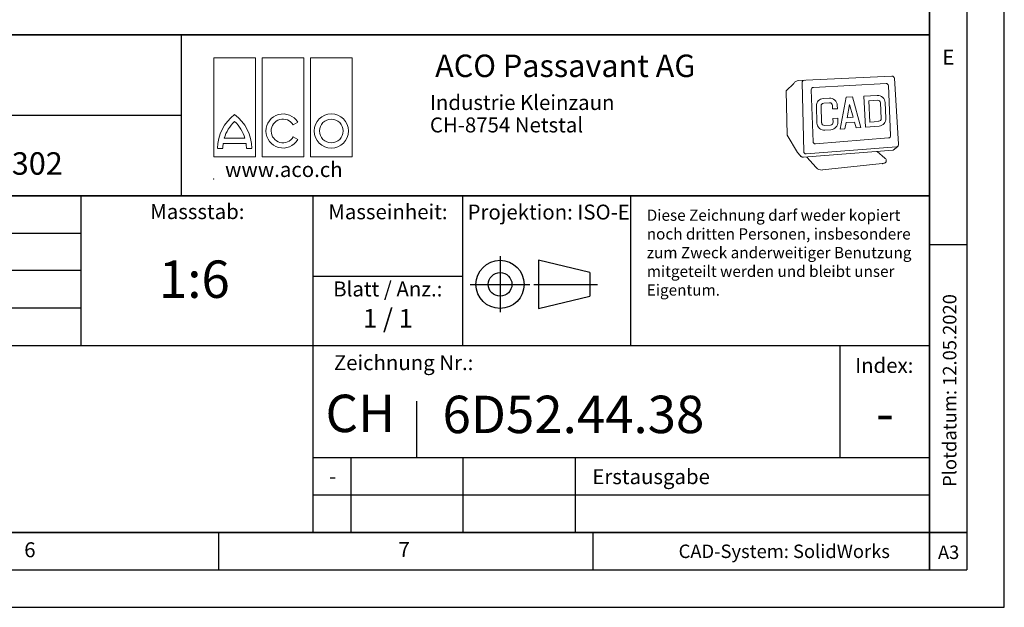
# Model space of a CAD drawing. Units: millimetres. Extents: x 0 to 420, y 0 to 297.
# Drawn here: x 288 to 420, y 0 to 79 of the extents above; entities that cross this region are included whole.
import ezdxf

# ---------------------------------------------------------------- set-up
doc = ezdxf.new("R2010")
doc.units = ezdxf.units.MM
doc.header["$PDSIZE"] = -1
doc.linetypes.add('CENTERX2', pattern=[20.32, 12.7, -2.54, 2.54, -2.54])
doc.layers.add('LINIEN-DICK', color=7, linetype='Continuous', lineweight=35)
doc.layers.add('LINIEN-NORMAL', color=7, linetype='Continuous', lineweight=25)
for name, color, linetype in [('LINIEN-DÜNN', 7, 'Continuous'), ('TEXT', 7, 'Continuous'), ('TEXT-DEUTSCH', 7, 'Continuous'), ('VORLAGE_TEXT', 7, 'Continuous')]:
    doc.layers.add(name, color=color, linetype=linetype)
doc.styles.add('SLDTEXTSTYLE0', font='TXT', dxfattribs={"width": 0.605})
doc.styles.add('SLDTEXTSTYLE2', font='TXT', dxfattribs={"width": 0.563})

# ---------------------------------------------------------------- blocks, each defined once
blk = doc.blocks.new('SW_NOTE_0_18')
at = {"color": 0, "linetype": 'Continuous', "lineweight": 0, "insert": (7.47, 2.58), "char_height": 2, "attachment_point": 2, "style": 'SLDTEXTSTYLE0'}
blk.add_mtext('www.aco.ch', dxfattribs=at)
blk = doc.blocks.new('SW_NOTE_0_19')
at = {"color": 0, "linetype": 'Continuous', "lineweight": 0, "insert": (18.09, 3.87), "char_height": 3, "attachment_point": 2, "style": 'SLDTEXTSTYLE0'}
blk.add_mtext('ACO Passavant AG', dxfattribs=at)
blk = doc.blocks.new('SW_NOTE_0_20')
at = {"color": 0, "linetype": 'Continuous', "lineweight": 0, "char_height": 2, "attachment_point": 1, "style": 'SLDTEXTSTYLE0'}
for s, insert in [('Industrie Kleinzaun', (0, 2.58)), ('CH-8754 Netstal', (0, -0.42))]:
    blk.add_mtext(s, dxfattribs=dict(at, insert=insert))
blk = doc.blocks.new('ACO-Logo')
at = {"color": 179, "linetype": 'Continuous', "lineweight": 18}
for p, q in [((0, 16.17), (0, 2.94)), ((5.59, 16.17), (0, 16.17)), ((5.59, 2.94), (5.59, 16.17)), ((6.46, 16.17), (6.46, 2.94)), ((12.05, 16.17), (6.46, 16.17)), ((12.05, 2.94), (12.05, 16.17)), ((12.93, 2.94), (12.93, 16.17)), ((12.93, 16.17), (18.52, 16.17)), ((18.52, 16.17), (18.52, 2.94)), ((90.64, 13.74), (78.15, 13.15)), ((91.53, 4.63), (90.96, 13.46)), ((77.51, 12.77), (76.49, 11.76)), ((78.63, 12.88), (78.84, 3.65)), ((79.85, 11.93), (80.09, 4.98)), ((80.13, 12.24), (89.85, 12.76)), ((90.46, 5.79), (90.16, 12.47)), ((76.49, 11.76), (76.65, 5.87)), ((81.47, 10.76), (82.27, 10.81)), ((83.7, 6.67), (84.51, 10.93)), ((84.51, 10.93), (85.35, 10.97)), ((85.35, 10.97), (86.49, 6.88)), ((86.88, 11.07), (88.67, 11.16)), ((87.08, 6.93), (86.88, 11.07)), ((87.55, 10.46), (88.71, 10.53)), ((80.53, 9.73), (80.61, 7.48)), ((81.17, 9.75), (81.24, 7.5)), ((81.51, 10.13), (82.31, 10.17)), ((82.69, 9.82), (82.71, 9.37)), ((82.71, 9.35), (83.34, 9.39)), ((83.33, 9.84), (83.34, 9.39)), ((84.64, 8.19), (84.97, 9.97)), ((84.97, 9.97), (85.45, 8.24)), ((87.68, 7.61), (87.55, 10.46)), ((89.19, 8.08), (89.09, 10.18)), ((89.82, 8.11), (89.73, 10.21)), ((82.75, 8.08), (83.39, 8.12)), ((82.75, 8.08), (82.77, 7.58)), ((83.39, 8.12), (83.4, 7.61)), ((84.64, 8.19), (85.45, 8.24)), ((10.61, 7.22), (11.22, 7.57)), ((81.63, 7.15), (82.43, 7.21)), ((83.7, 6.67), (84.36, 6.72)), ((84.36, 6.72), (84.51, 7.54)), ((84.51, 7.54), (85.63, 7.61)), ((85.63, 7.61), (85.85, 6.83)), ((85.85, 6.83), (86.49, 6.88)), ((87.08, 6.93), (88.91, 7.07)), ((87.68, 7.61), (88.85, 7.7)), ((4.18, 5.43), (1.41, 5.43)), ((11.23, 5.26), (10.63, 5.62)), ((76.65, 5.87), (78.03, 3.52)), ((80.41, 4.7), (90.18, 5.48)), ((81.68, 6.51), (82.48, 6.58)), ((0.51, 4.09), (1.21, 4.09)), ((1.26, 4.73), (4.33, 4.73)), ((4.37, 4.09), (5.08, 4.09)), ((79.16, 3.36), (91.26, 4.31)), ((90.8, 3.85), (91.4, 4.35)), ((0, 2.94), (5.59, 2.94)), ((6.46, 2.94), (12.05, 2.94)), ((18.52, 2.94), (12.93, 2.94)), ((78.03, 3.52), (78.36, 3.14)), ((78.36, 3.14), (78.47, 3.02)), ((78.8, 2.89), (90.8, 3.85)), ((79.26, 2.93), (80.49, 1.53)), ((88.68, 3.68), (89.67, 2.79)), ((89.67, 2.79), (89.75, 2.72)), ((89.75, 2.72), (89.8, 2.67)), ((89.8, 2.67), (89.84, 2.6)), ((81.34, 1.2), (89.33, 2.05)), ((89.84, 2.6), (89.87, 2.52)), ((89.87, 2.52), (89.87, 2.31))]:
    blk.add_line(p, q, dxfattribs=at)
for radius in [2.28, 1.58]:
    blk.add_circle((15.72, 6.41), radius, dxfattribs=at)
for centre, radius, start, end in [((78.93, 12.89), 0.3, 92.6996, 181.273), ((90.66, 13.44), 0.3, 3.7249, 92.6996), ((78.19, 12.35), 0.8, 92.6996, 148.2554), ((80.15, 11.94), 0.3, 93.0418, 181.9349), ((89.86, 12.46), 0.3, 2.5148, 93.0418), ((81.53, 9.76), 1, 93.1134, 181.9415), ((82.33, 9.81), 1, 1.9415, 93.1134), ((88.73, 10.16), 1, 2.6542, 93.1134), ((88.73, 10.16), 0.363, 2.6542, 93.1134), ((81.53, 9.76), 0.363, 93.1134, 181.9415), ((82.33, 9.81), 0.363, 1.9415, 93.1134), ((6.13, 4.07), 5.62, 126.4236, 179.7474), ((-0.54, 4.07), 5.62, 0.2526, 53.5764), ((9.26, 6.41), 2.28, 30.7309, 330), ((9.26, 6.41), 1.58, 31.0558, 330), ((88.83, 8.07), 0.363, 274.3987, 2.6542), ((88.83, 8.07), 1, 274.3987, 2.6542), ((6.13, 4.07), 4.91, 132.7321, 163.9341), ((-0.54, 4.07), 4.91, 16.0659, 47.2679), ((81.61, 7.51), 1, 181.9415, 274.3987), ((81.61, 7.51), 0.363, 181.9415, 274.3987), ((82.4, 7.57), 0.363, 274.3987, 1.9415), ((82.4, 7.57), 1, 274.3987, 1.9415), ((90.16, 5.78), 0.3, 274.6063, 2.5148), ((6.13, 4.07), 4.91, 172.3058, 179.7113), ((-0.54, 4.07), 4.91, 0.2887, 7.6942), ((80.39, 4.99), 0.3, 181.9349, 274.6063), ((91.23, 4.61), 0.3, 274.4996, 3.7249), ((78.77, 3.29), 0.4, 221.0091, 274.5606), ((79.14, 3.65), 0.3, 181.273, 274.4996), ((81.24, 2.19), 1, 221.4087, 276.0561), ((89.05, 4.1), 2.08, 277.7635, 279.1918), ((89.32, 2.43), 0.379, 279.1918, 281.4992), ((89.13, 3.35), 1.32, 281.4992, 285.2551), ((88.05, 7.32), 5.43, 285.2551, 287.1087), ((89.48, 2.66), 0.555, 287.1087, 303.6901), ((89.69, 2.35), 0.188, 303.6901, 332.3803), ((89.77, 2.31), 0.0984, 332.3803, 4.9765)]:
    blk.add_arc(centre, radius, start, end, dxfattribs=at)
at = {"color": 7, "linetype": 'Continuous', "lineweight": 0}
for name, p in [('SW_NOTE_0_19', (28.89, 12.75)), ('SW_NOTE_0_20', (28.89, 8.64)), ('SW_NOTE_0_18', (1.9, -0.32))]:
    blk.add_blockref(name, p, dxfattribs=at)
blk = doc.blocks.new('SW_NOTE_0_21')
at = {"color": 0, "linetype": 'Continuous', "lineweight": 0, "char_height": 1.5, "attachment_point": 1, "style": 'SLDTEXTSTYLE0'}
for s, insert in [('Diese Zeichnung darf weder kopiert', (0, 1.93)), ('noch dritten Personen, insbesondere', (0, -0.57)), ('zum Zweck anderweitiger Benutzung', (0, -3.07)), ('mitgeteilt werden und bleibt unser', (0, -5.57)), ('Eigentum.', (0, -8.07))]:
    blk.add_mtext(s, dxfattribs=dict(at, insert=insert))

msp = doc.modelspace()

# ---------------------------------------------------------------- linework, layer by layer
at = {"color": 7, "linetype": 'Continuous', "lineweight": 0}
msp.add_point((314.3511, 57.2427), dxfattribs=at)
at = {"layer": 'LINIEN-DICK'}
for p, q in [((410, 5), (410, 287)), ((228, 76.5), (410, 76.5)), ((20, 10), (415, 10))]:
    msp.add_line(p, q, dxfattribs=at)
at = {"layer": 'LINIEN-DÜNN'}
for p, q in [((420, 0), (420, 297)), ((415, 292), (415, 5)), ((228, 65.75), (310, 65.75)), ((228, 55), (410, 55)), ((410, 55), (228, 55)), ((347.6611, 35), (347.6611, 55)), ((370.0572, 55.012), (370.0572, 35)), ((228, 50), (296.6, 50)), ((410, 48.5), (415, 48.5)), ((357.7662, 46.372), (357.7662, 39.9353)), ((364.6059, 44.7376), (357.7662, 46.372)), ((296.6, 45), (228, 45)), ((364.6059, 44.7376), (364.6059, 41.5697)), ((347.6611, 44.2134), (327.6611, 44.2134)), ((357.7662, 39.9353), (364.6059, 41.5697)), ((228, 40), (296.6, 40)), ((398, 35), (398, 20)), ((341.4855, 20), (341.4855, 27.5647)), ((327.6611, 20), (410, 20)), ((332.6611, 20), (332.6611, 10)), ((347.6611, 20), (347.6611, 10)), ((362.6611, 20), (362.6611, 10)), ((410, 15), (327.6611, 15)), ((315, 10), (315, 5)), ((365, 10), (365, 5)), ((15, 5), (415, 5)), ((0, 0), (420, 0))]:
    msp.add_line(p, q, dxfattribs=at)
at = {"layer": 'LINIEN-DÜNN', "linetype": 'CENTERX2'}
for p, q in [((352.6175, 46.908), (352.6175, 39.4622)), ((348.624, 43.1537), (356.6109, 43.1537)), ((357.1289, 43.1537), (365.6255, 43.1537))]:
    msp.add_line(p, q, dxfattribs=at)
at = {"layer": 'LINIEN-DÜNN'}
for radius in [3.2183, 1.584]:
    msp.add_circle((352.6175, 43.1537), radius, dxfattribs=at)
at = {"layer": 'LINIEN-NORMAL'}
for p, q in [((310, 76.5), (310, 55)), ((410, 55), (228, 55)), ((296.6, 55), (296.6, 35)), ((327.6611, 10), (327.6611, 55)), ((228, 35), (410, 35))]:
    msp.add_line(p, q, dxfattribs=at)

# ---------------------------------------------------------------- block references
at = {"color": 7, "linetype": 'Continuous'}
msp.add_blockref('ACO-Logo', (314.3511, 57.2427), dxfattribs=at)
at = {"color": 7, "linetype": 'Continuous', "lineweight": 0}
msp.add_blockref('SW_NOTE_0_21', (372.2204, 51.2203), dxfattribs=at)

# ---------------------------------------------------------------- texts
at = {"layer": 'TEXT', "style": 'SLDTEXTSTYLE0'}
for s, insert, char_height, attachment_point in [('DIN ISO 1302', (269.6126, 60.8119), 3, 1), ('6D52.44.38', (344.9268, 28.2773), 5, 1), ('-', (404.0542, 28.4395), 5, 2), ('Erstausgabe', (364.9469, 18.4594), 2, 1), ('-', (330.2608, 18.5245), 2, 2)]:
    msp.add_mtext(s, dxfattribs=dict(at, insert=insert, char_height=char_height, attachment_point=attachment_point))
at = {"layer": 'TEXT-DEUTSCH', "insert": (411.7953, 41.8533), "char_height": 1.8, "attachment_point": 3, "rotation": 90, "style": 'SLDTEXTSTYLE0'}
msp.add_mtext('Plotdatum: 12.05.2020', dxfattribs=at)
at = {"layer": 'VORLAGE_TEXT'}
for s, insert, char_height, attachment_point, style in [('E', (412.5161, 74.5096), 2, 2, 'SLDTEXTSTYLE0'), ('Massstab:', (312.1625, 53.8816), 2, 2, 'SLDTEXTSTYLE0'), ('Masseinheit:', (337.6324, 53.8554), 2, 2, 'SLDTEXTSTYLE0'), ('Projektion: ISO-E', (348.2746, 53.8191), 2, 1, 'SLDTEXTSTYLE0'), ('1:6', (311.7649, 46.349), 5, 2, 'SLDTEXTSTYLE0'), ('Blatt / Anz.:', (337.6114, 43.5452), 2, 2, 'SLDTEXTSTYLE0'), ('1 / 1', (337.6348, 39.8697), 2.5, 2, 'SLDTEXTSTYLE2'), ('Zeichnung Nr.:', (330.407, 33.6926), 2, 1, 'SLDTEXTSTYLE0'), ('Index:', (403.9553, 33.3249), 2, 2, 'SLDTEXTSTYLE0'), ('CH', (329.2896, 28.4139), 5, 1, 'SLDTEXTSTYLE0'), ('6', (289.7886, 8.6885), 2, 2, 'SLDTEXTSTYLE0'), ('7', (339.8003, 8.7205), 2, 2, 'SLDTEXTSTYLE0'), ('CAD-System: SolidWorks', (390.5946, 8.3847), 1.8, 2, 'SLDTEXTSTYLE0'), ('A3', (412.5579, 8.255), 1.8, 2, 'SLDTEXTSTYLE0')]:
    msp.add_mtext(s, dxfattribs=dict(at, insert=insert, char_height=char_height, attachment_point=attachment_point, style=style))

doc.saveas('drawing.dxf')
